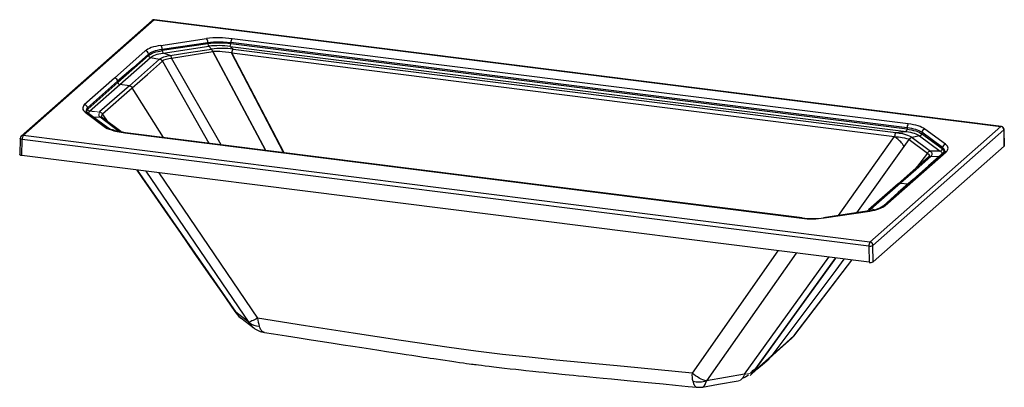
# Paper-space layout '_Dimetric' of a CAD drawing. Units: millimetres. Extents: x -1009 to 841, y -358 to 333.
import ezdxf

# ---------------------------------------------------------------- set-up
doc = ezdxf.new("R2010")
doc.units = ezdxf.units.MM

psp = doc.layouts.new('_Dimetric')

# ---------------------------------------------------------------- linework, layer by layer
at = {"color": 7, "linetype": 'Continuous', "lineweight": 25}
for p, q in [((-760.6, 331.1), (-1006.7, 114.1)), ((-1002.7, 115.3), (-756.6, 332.3)), ((-756.6, 332.3), (-755.9, 332.6)), ((-756.6, 332.3), (834.2, 131.9)), ((835, 132.2), (-755.9, 332.6)), ((-744.5, 284.4), (-658.6, 297.3)), ((660.1, 136.9), (-610.5, 297)), ((-741.9, 277.2), (-656, 290.1)), ((-655.9, 287.4), (-741.7, 274.5)), ((-740.1, 270), (-654.2, 282.9)), ((-655.9, 287.4), (-656, 290.1)), ((-649.3, 277.5), (-654.2, 282.9)), ((-614.2, 282.5), (656.4, 122.5)), ((-608.4, 277.5), (-614.2, 282.5)), ((-612.8, 287.3), (-612.7, 289.7)), ((657.8, 127.2), (-612.8, 287.2)), ((-608.4, 277.5), (636.8, 120.7)), ((-773.5, 274), (-831.2, 223.1)), ((-767.5, 265.5), (-825.1, 214.6)), ((-821.4, 210.7), (-763.7, 261.6)), ((-767.7, 267.9), (-767.5, 265.5)), ((-763.7, 261.6), (-746.5, 258.6)), ((-741.7, 274.5), (-741.9, 277.2)), ((-726.4, 265.7), (-740.1, 270)), ((-723.9, 260.7), (-646.8, 272.6)), ((-723.9, 260.7), (-723.9, 260.7)), ((-630.8, 97.8), (-723.9, 260.7)), ((-646.8, 272.6), (-547.7, 87.3)), ((-547.4, 87.3), (-646.5, 272.6)), ((-513.5, 83), (-611.7, 270.2)), ((-610.8, 270.1), (634.4, 113.2)), ((-512.8, 82.9), (-610.8, 270.1)), ((-741.1, 255), (-654, 100.7)), ((-831.2, 223.1), (-888, 173)), ((-878, 160.8), (-821.3, 210.7)), ((-803.4, 208.4), (-859.2, 159.3)), ((-853.7, 155.7), (-798, 204.8)), ((-825.4, 217), (-825.2, 214.8)), ((-821.3, 210.7), (-821.4, 210.7)), ((-803.4, 208.4), (-821.3, 210.7)), ((-739.5, 111.5), (-798, 204.8)), ((-881.7, 164.8), (-882, 167.1)), ((-886.7, 159), (-847.9, 130.4)), ((-884.4, 160.2), (-884.4, 160.3)), ((-859.2, 159.3), (-859.2, 159.2)), ((-823.8, 123.6), (-858.2, 149.5)), ((-854.4, 148.8), (-854.1, 148.5)), ((-854.2, 148.6), (-854.3, 148.7)), ((-819.6, 122.6), (-853.9, 148.4)), ((-843, 140.2), (-853.7, 155.7)), ((834.2, 131.9), (588.1, -85.2)), ((657.9, 129.6), (657.8, 127.2)), ((835, 132.1), (834.2, 131.9)), ((588.1, -85.2), (-1002.7, 115.3)), ((-826.1, 123.2), (-823.8, 123.6)), ((-821.6, 122.2), (-823.8, 123.6)), ((-811.6, 120.1), (459.9, -40.1)), ((528.9, -35.1), (634.4, 113.2)), ((839.8, 125.6), (593.8, -91.4)), ((636.8, 120.7), (656.4, 122.5)), ((681.5, 114.6), (667.2, 111.6)), ((667.2, 111.6), (701.6, 85.8)), ((681.5, 114.6), (720.3, 86)), ((724, 89.8), (685.2, 118.4)), ((730.1, 98.6), (691.3, 127.2)), ((840.2, 126.3), (839.8, 125.6)), ((839.8, 125.6), (840.2, 95.1)), ((840.5, 95.8), (840.2, 126.3)), ((-1008.7, 109.7), (-1009.4, 79.4)), ((-1005.6, 77.5), (-1004.8, 107.8)), ((586, -92.6), (-1004.8, 107.8)), ((563.3, -30), (652.1, 94.2)), ((840.2, 95.1), (594.1, -121.9)), ((652.1, 94.2), (661.7, 107.7)), ((661.7, 107.7), (696.1, 81.8)), ((840.5, 95.8), (840.2, 95.1)), ((586.4, -123), (-1005.6, 77.5)), ((673.5, 33.5), (731.2, 84.4)), ((696.1, 81.8), (675.8, 55.2)), ((698.5, 75.4), (698, 74.7)), ((698, 74.7), (698.5, 75.3)), ((720.3, 86), (701.6, 85.8)), ((717.3, 74.8), (702.5, 76)), ((724.3, 92.5), (724, 89.8)), ((-789, 50.2), (-603.5, -216.8)), ((-578.5, -236.2), (-772.1, 48.1)), ((-747.8, 45), (-562.6, -228.2)), ((645.7, 25.8), (589.9, -23.4)), ((616.7, -16.6), (673.5, 33.5)), ((645.7, 25.8), (659.8, 24.1)), ((502, -39.7), (588, -26.8)), ((589.9, -23.4), (589.9, -23.4)), ((594.1, -121.9), (593.8, -91.4)), ((415.1, -101.5), (253.8, -331.4)), ((449.2, -105.8), (281, -345.4)), ((586, -92.6), (586.4, -123)), ((352.2, -333.4), (511, -113.5)), ((368.4, -329.4), (523.4, -115.1)), ((446, -260.4), (553.9, -119)), ((447.2, -259.1), (554.1, -119)), ((-603.5, -216.9), (-603.5, -216.8)), ((-578.5, -236.2), (-603.5, -216.9)), ((-594.4, -227), (-594.1, -227.3)), ((-594.1, -227.3), (-569.8, -246.2)), ((-569.8, -246.1), (-569.6, -246.3)), ((-549.3, -254.9), (-549.5, -254.9)), ((403.9, -298.1), (381.2, -318.1)), ((362.8, -335.4), (375.7, -324)), ((363.8, -330.6), (373.7, -321.8)), ((367.3, -326.3), (366, -327)), ((381.2, -318.1), (368.4, -329.4)), ((352.2, -333.4), (281, -345.4))]:
    psp.add_line(p, q, dxfattribs=at)
at = {"color": 144, "linetype": 'Continuous', "lineweight": 18}
for p, q in [((-870.8, 149.4), (-858.2, 149.5)), ((-859.3, 159.2), (-859.3, 159.2)), ((447.1, -259), (446, -260.4)), ((345.6, -343.6), (346.3, -343.9))]:
    psp.add_line(p, q, dxfattribs=at)
at = {"color": 7, "linetype": 'Continuous', "lineweight": 25, "flags": 128}
for points in [[(-744.5, 284.4), (-749.4, 283.6), (-753.9, 282.6), (-758.2, 281.4), (-762.1, 280.2), (-765.6, 278.8), (-768.7, 277.3), (-771.4, 275.7), (-773.5, 274)], [(-726.4, 265.7), (-687.9, 271.6), (-649.3, 277.5)], [(-656, 290.1), (-651, 290.7), (-645.6, 291.1), (-640.1, 291.2), (-634.6, 291.2), (-627.1, 290.9), (-619.8, 290.4), (-612.7, 289.7)], [(657.9, 129.6), (22.6, 209.6), (-612.7, 289.7)], [(-767.7, 267.9), (-796.5, 242.4), (-825.4, 217)], [(-767.7, 267.9), (-765.8, 269.3), (-763.4, 270.8), (-760.7, 272.1), (-757.5, 273.4), (-754.1, 274.5), (-750.3, 275.5), (-746.2, 276.4), (-741.9, 277.2)], [(-767.5, 265.5), (-765.7, 266.8), (-763.4, 268.2), (-760.6, 269.5), (-757.2, 270.8), (-753.5, 272), (-749.5, 273), (-745.6, 273.8), (-741.7, 274.5)], [(-763.7, 261.6), (-761.9, 262.9), (-759.8, 264.2), (-757.3, 265.4), (-754.4, 266.5), (-751.2, 267.6), (-747.8, 268.5), (-744, 269.3), (-740.1, 270)], [(-746.5, 258.6), (-745, 259.7), (-743.2, 260.8), (-741, 261.8), (-738.6, 262.8), (-735.9, 263.7), (-732.9, 264.4), (-729.7, 265.1), (-726.4, 265.7)], [(-741.1, 255), (-738.3, 257), (-734.4, 258.7), (-729.5, 259.9), (-723.9, 260.7)], [(-646.8, 272.6), (-646.7, 272.6), (-646.5, 272.6)], [(-610.8, 270.2), (-616.7, 271), (-622.7, 271.8), (-628.9, 272.5), (-633.5, 272.9), (-638.1, 273.1), (-642.4, 273.1), (-646.5, 272.7)], [(-803.4, 208.4), (-775, 233.5), (-746.5, 258.6)], [(-798, 204.8), (-769.5, 229.9), (-741.1, 255)], [(-741.1, 255), (-741.1, 255), (-741.1, 255)], [(-825.4, 217), (-853.7, 192), (-882, 167.1)], [(-881.7, 164.8), (-853.4, 189.8), (-825.2, 214.8)], [(-825.2, 214.8), (-825.2, 214.7), (-825.1, 214.6)], [(-888, 173), (-889.4, 171.1), (-890.3, 169.1), (-890.7, 167.4), (-890.8, 166), (-890.5, 164), (-889.8, 162.4), (-888.5, 160.7), (-886.7, 159)], [(-844.1, 129.6), (-862.8, 143.5), (-882.8, 158.2)], [(-854.5, 149), (-854.9, 150), (-855.1, 151), (-855, 152.5), (-854.5, 154), (-853.7, 155.7)], [(-853.9, 148.4), (-854.2, 148.6), (-854.3, 148.7)], [(-847.9, 130.4), (-845, 128.6), (-841.4, 127), (-837.2, 125.5), (-832.6, 124.1), (-826.1, 122.6), (-819, 121.2), (-811.6, 120.1)], [(-810.5, 120.4), (-816.5, 121.3), (-821.7, 122.2), (-826.1, 123.2), (-829.8, 124.1), (-832.7, 124.9), (-835, 125.6), (-836.7, 126.1), (-837.9, 126.6), (-839.3, 127.1), (-840.9, 127.8), (-842.6, 128.7), (-844.2, 129.7)], [(685.5, 121.1), (683.3, 122.5), (680.7, 123.9), (677.6, 125.1), (674.3, 126.3), (670.6, 127.3), (666.6, 128.2), (662.3, 128.9), (657.9, 129.6)], [(691.3, 127.2), (688.8, 128.9), (685.8, 130.4), (682.4, 131.8), (678.6, 133.1), (674.4, 134.3), (669.9, 135.3), (665.1, 136.2), (660.1, 136.9)], [(-817.9, 121.5), (-818, 121.6), (-819.6, 122.6)], [(-811.6, 120.1), (-810.8, 120.4), (-810.7, 120.4)], [(460.7, -39.7), (-168.8, 39.6), (-810.7, 120.4)], [(634.4, 113.3), (638.2, 112.9), (641.9, 112.4), (645.5, 112), (648.8, 111.5), (653.1, 110.7), (656.8, 109.8), (659.9, 108.7)], [(652.1, 94.2), (650.7, 96.9), (649.2, 99.2), (647.6, 101.3), (645.9, 103.2), (643.9, 105.2), (641.3, 107.4), (638.2, 110), (634.4, 113.2)], [(636.8, 120.7), (643.2, 119.7), (649.2, 118.6), (654.7, 117.1), (658.5, 115.9), (661.9, 114.6), (664.8, 113.2), (667.2, 111.6)], [(656.4, 122.5), (660.4, 121.9), (664.3, 121.1), (667.9, 120.3), (671.3, 119.4), (674.4, 118.3), (677.1, 117.1), (679.5, 115.9), (681.5, 114.6)], [(657.8, 127.2), (661.8, 126.5), (665.9, 125.8), (670.1, 124.8), (674, 123.7), (677.6, 122.4), (680.7, 121.1), (683.2, 119.7), (685.2, 118.4)], [(685.5, 121.1), (685.4, 119.8), (685.2, 118.4)], [(724.3, 92.5), (704.9, 106.8), (685.5, 121.1)], [(-1004.8, 107.8), (-1006.7, 108.3), (-1007.6, 108.6), (-1008.2, 108.9), (-1008.6, 109.3), (-1008.7, 109.7), (-1008.6, 109.9)], [(659.9, 108.7), (660.9, 108.2), (661.8, 107.7)], [(731.2, 84.4), (732.9, 86.1), (734.1, 87.9), (734.7, 89.7), (734.9, 91.6), (734.5, 93.4), (733.5, 95.2), (732.1, 96.9), (730.1, 98.6)], [(-1005.6, 77.5), (-1007.5, 77.9), (-1008.9, 78.6), (-1009.4, 79.3), (-1009.4, 79.4)], [(698, 74.7), (674.9, 54.4), (641.1, 24.6)], [(702.5, 76), (674.1, 50.9), (645.7, 25.8)], [(727, 83.3), (698.4, 58.1), (669.3, 32.5)], [(696.1, 81.8), (698.3, 80), (699.2, 78), (698.8, 75.9), (697.5, 74.3)], [(702.5, 76), (703.7, 77.2), (704.5, 78.4), (704.9, 79.7), (705, 80.9), (704.7, 82.2), (704, 83.4), (703, 84.6), (701.6, 85.8)], [(728.5, 85.2), (728.6, 86.1), (728.2, 87.8), (727.4, 89.4), (726, 91), (724.3, 92.5)], [(728.6, 85.2), (728.1, 84.3), (726.9, 83.2)], [(-789.6, 50.3), (-780, 36.5), (-755.6, 1.2), (-731.6, -33.2), (-708.2, -66.9), (-681.4, -105.6), (-655.3, -143.2), (-629.9, -179.8), (-605.2, -215.2)], [(641.1, 24.6), (615.9, 2.3), (585.4, -24.6)], [(669.3, 32.5), (641.4, 7.8), (612.9, -17.3)], [(588, -26.8), (592.6, -25.9), (597, -24.9), (601.1, -23.7), (604.8, -22.5), (609.3, -20.6), (613.3, -18.6), (616.7, -16.6)], [(586.9, -26.4), (545.3, -32.7), (501, -39.3)], [(588, -26.8), (587, -26.4), (586.9, -26.4)], [(596.2, -24.4), (594.3, -24.1), (589.9, -23.4)], [(459.9, -40.1), (460.6, -39.7), (460.7, -39.8)], [(502, -39.7), (501.1, -39.3), (501, -39.4)], [(523.3, -115.1), (513.7, -128.3), (441.1, -228.8), (368.4, -329.4)], [(539, -117.1), (523.7, -137.5), (403.9, -298.1)], [(-562.6, -228.2), (-565.6, -229.6), (-568.4, -230.9), (-570.9, -232.1), (-573.2, -233.1), (-575.2, -234.1), (-576.7, -234.9), (-577.8, -235.6), (-578.5, -236.2)], [(253.8, -331.4), (126.1, -319), (-1.7, -306.5), (-51.9, -301.4), (-102.1, -296.1), (-152.4, -290.2), (-202.8, -283.3), (-292.7, -269.9), (-382.7, -256.1), (-472.7, -242.1), (-562.6, -228.2)], [(-549.5, -254.9), (-550, -254.8), (-551, -254.5), (-552, -254), (-553.2, -253.2), (-554.3, -252.3), (-555.2, -251.2), (-556.1, -250), (-557.9, -246.6), (-559.3, -242.8)], [(-549.3, -254.9), (-532.3, -257.6), (-507.9, -261.4), (-484.5, -265), (-462.1, -268.5), (-440.7, -271.8), (-420.7, -274.9), (-401.7, -277.8), (-383.6, -280.6), (-366.5, -283.3), (-350.1, -285.8), (-334.7, -288.2), (-320.3, -290.4), (-306.9, -292.4), (-294.5, -294.3), (-283.1, -296.1), (-272.8, -297.6), (-264.9, -298.8), (-257.8, -299.9), (-251.2, -300.9), (-244.6, -301.9), (-237.9, -302.9), (-231, -303.9), (-214.4, -306.4), (-197.2, -308.9), (-190.1, -309.9), (-182.9, -311), (-175.8, -312), (-169.8, -312.8), (-164.7, -313.5), (-160.6, -314), (-157.5, -314.5), (-155.1, -314.8), (-151.8, -315.2), (-147.3, -315.8), (-141.7, -316.5), (-135.1, -317.4), (-127.4, -318.3), (-118.6, -319.4), (-108.8, -320.5), (-98.6, -321.7), (-87.7, -322.9), (-77.3, -324), (-67.5, -325.1), (-58.3, -326.1), (-45.6, -327.4), (-34.2, -328.5), (-23.9, -329.6), (-15, -330.5), (-7.2, -331.3), (-0.7, -331.9), (3.7, -332.4), (9.1, -332.9), (15.5, -333.5), (22.8, -334.3), (31.1, -335.1), (40.3, -336), (50.5, -337), (61.7, -338.1), (73.9, -339.3), (87, -340.6), (102.8, -342.1), (119.9, -343.8), (138.2, -345.5), (157.6, -347.4), (178.3, -349.4), (199.8, -351.5), (222.5, -353.7), (246.3, -356), (262.8, -357.6)], [(398.5, -303.9), (419, -285.7), (440.7, -266.2)], [(446, -260.4), (424.9, -279.4), (403.9, -298.1)], [(375.7, -324), (386, -315), (398.5, -304)], [(281, -345.4), (277.6, -344.9), (274.2, -343.9), (270.8, -342.4), (267.4, -340.5), (263.9, -338.4), (260.5, -336.2), (257.1, -333.8), (253.8, -331.4)], [(255.1, -346.3), (255.8, -348.8), (256.7, -351.1), (257.7, -353.1), (258.6, -354.6), (259.6, -355.9), (260.8, -356.9), (261.8, -357.4), (262.8, -357.6)], [(273.2, -357.2), (273.5, -357.2), (275.3, -356.3), (277.1, -354.6), (278.5, -352.4), (281, -345.4)], [(273.2, -357.2), (303.5, -352.1), (340.8, -345.8)], [(262.7, -357.6), (268, -357.8), (273.3, -357.2)]]:
    psp.add_lwpolyline(points, dxfattribs=at)
at = {"color": 144, "linetype": 'Continuous', "lineweight": 18, "flags": 128}
for points in [[(-880.2, 156.3), (-879.6, 158.5), (-878.1, 160.9)], [(-859.3, 159.2), (-863.9, 159.6), (-868.6, 160), (-873.3, 160.4), (-878, 160.8)], [(-858.1, 149.4), (-868.7, 149.3), (-870.7, 149.3)], [(-858.2, 149.5), (-858.9, 150), (-859.5, 150.6), (-859.9, 151.1), (-860.3, 151.8), (-860.6, 152.5), (-860.7, 153.2), (-860.8, 154), (-860.6, 155.2), (-860.3, 156.3), (-859.8, 157.7), (-859.3, 159.1)], [(-859.2, 159.2), (-859.8, 157.1), (-860.3, 155.1), (-860.5, 153.4), (-860.3, 152.1), (-859.5, 150.8), (-858.1, 149.4)], [(-859.3, 159.1), (-859.3, 159.1), (-859.3, 159.2)], [(368.4, -329.4), (365.7, -331), (362.2, -332), (360.1, -332.3), (357.8, -332.6), (355.1, -333), (352.2, -333.4)], [(352.2, -333.4), (351.5, -335.4), (350.6, -337.2), (349.6, -339), (348.5, -340.6), (347.5, -341.8), (346.4, -343), (345.2, -344), (343.8, -344.8), (342.5, -345.4), (341.2, -345.8), (340.7, -345.8)]]:
    psp.add_lwpolyline(points, dxfattribs=at)
at = {"color": 7, "linetype": 'Continuous', "lineweight": 25}
for centre, radius, start, end in [((-756.6, 326.6), 6, 82.8853, 131.9511), ((-757.5, 327.8), 4.6, 79.6051, 133.0209), ((-635.8, 103.6), 195, 82.5402, 96.7062), ((-666.1, 290.5), 10.1, 357.4768, 42.2504), ((-601.6, 290.3), 11.2, 143.1968, 183.3449), ((-751.9, 277.6), 10.1, 357.4723, 42.3259), ((-634.9, 113.6), 175.1, 82.7513, 96.8806), ((-649.1, 287.3), 6.73, 178.9888, 221.063), ((-635.7, 120.1), 163.8, 82.4927, 96.505), ((-628.7, 114.8), 164, 82.8807, 97.212), ((-655.5, 271.3), 8.73, 8.9855, 45.2075), ((-620.2, 286.9), 7.36, 323.6351, 2.6132), ((-598.4, 270.2), 12.4, 143.6601, 179.8265), ((-774.2, 267.5), 6.55, 3.308, 83.976), ((-763.1, 265.9), 4.41, 185.8578, 261.8777), ((-735.1, 274.4), 6.69, 178.9093, 221.1358), ((-732.7, 259.4), 8.88, 8.4563, 44.9714), ((-747.6, 251), 7.64, 31.8194, 81.8512), ((-831.9, 216.6), 6.55, 3.2998, 83.949), ((-820.6, 215.2), 4.58, 187.5489, 260.098), ((-804.5, 200.8), 7.64, 31.6156, 81.7926), ((-888.5, 166.5), 6.53, 4.9431, 85.9084), ((-876.1, 161.1), 8.44, 134.7594, 182.5573), ((-885.7, 154.2), 4.98, 54.5593, 101.6822), ((-880.4, 161.9), 4.38, 202.525, 238.1464), ((-875.3, 158.7), 8.82, 136.727, 175.1825), ((-877.4, 165.1), 4.35, 184.1609, 262.2512), ((-860.3, 151.4), 7.82, 33.1386, 82.3004), ((-857.3, 144.1), 5.48, 52.4287, 99.6943), ((-846.9, 125.6), 4.9, 54.7594, 102.0554), ((669, 130.2), 11.2, 143.248, 183.3403), ((833.3, 125.4), 6.56, 1.9504, 81.756), ((834.2, 126.2), 6, 0, 82.8853), ((-1002.7, 109.6), 6, 131.9511, 178.6058), ((-1003.5, 110.8), 4.58, 79.595, 133.8166), ((-993.1, 108.5), 11.7, 144.812, 183.316), ((-822.9, 118.2), 5.46, 52.4122, 99.7676), ((646.9, 113.3), 12.5, 143.6469, 179.9761), ((650.2, 126.9), 7.61, 324.3188, 1.9736), ((668.5, 104.1), 7.66, 99.6858, 150.9896), ((680.8, 119), 4.48, 280.1968, 352.9168), ((692.3, 120.5), 6.79, 98.338, 175.2199), ((731.1, 91.9), 6.79, 98.3429, 175.2174), ((702.9, 78.2), 7.67, 99.7622, 152.1168), ((701.6, 70.7), 5.33, 79.6415, 132.1154), ((719.5, 90.4), 4.48, 280.197, 352.9169), ((716, 78.8), 8.36, 14.1104, 59.1595), ((719.2, 81.9), 9.27, 15.2853, 58.7655), ((730.1, 79.9), 4.66, 77.039, 132.4534), ((644.7, 20.6), 5.34, 79.6781, 132.0932), ((672.5, 29), 4.67, 77.0623, 132.4987), ((578.1, 40.4), 67.4, 277.5111, 301.2159), ((615.7, -21.3), 4.83, 77.8178, 124.0866), ((576.5, -14.9), 13.1, 288.705, 310.9184), ((576.5, -7.4), 20.8, 291.5347, 309.6129), ((588.9, -28.5), 5.24, 79.2744, 136.7078), ((588, -21.6), 2.54, 312.2934, 315.7698), ((479.3, 118.9), 160.2, 263.0208, 278.148), ((479.3, 112.1), 153, 262.9981, 278.2348), ((597.7, -91.9), 11.7, 144.812, 183.316), ((588.1, -80.2), 12.5, 260.4005, 296.7139), ((587.2, -91.6), 6.56, 1.9504, 81.756), ((588.5, -111.1), 12.2, 259.8251, 297.2893), ((-565.1, -189.4), 47.8, 212.7853, 232.0726), ((-600.5, -211.8), 5.86, 216.2682, 239.5978), ((-571.1, -197.3), 37.8, 211.1349, 231.8401), ((-560.4, -214.9), 27.9, 229.71, 272.2486), ((-549.6, -219.7), 33.3, 209.741, 232.685), ((-435.9, -207.1), 128.4, 189.4581, 196.1575), ((-542.7, -211.1), 44.3, 232.2619, 261.1566), ((377.8, -279.3), 32.1, 309.9128, 324.1787), ((301.9, -334.8), 48.2, 175.9479, 193.8431), ((266.4, -298.1), 49.5, 256.7816, 287.1098), ((334, -302.6), 40.7, 291.0213, 309.0587)]:
    psp.add_arc(centre, radius, start, end, dxfattribs=at)
at = {"color": 144, "linetype": 'Continuous', "lineweight": 18}
for centre, radius, start, end in [((-872.2, 155.4), 7.85, 136.9239, 174.5498), ((-900.1, -181.1), 342.7, 83.1557, 86.329), ((413.9, -236.3), 40.2, 311.8181, 323.0566)]:
    psp.add_arc(centre, radius, start, end, dxfattribs=at)

doc.saveas('drawing.dxf')
